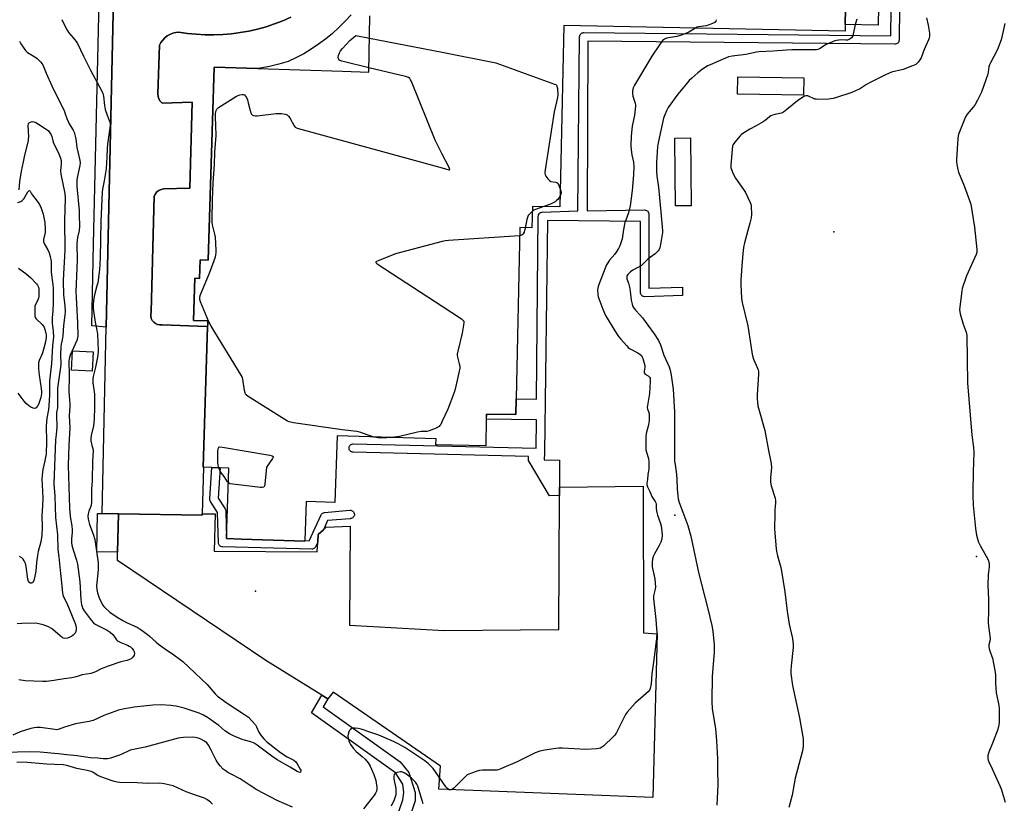
# Model space of a CAD drawing. Units: inches. Extents: x 1309761 to 1315761, y 509449 to 513449.
# Drawn here: x 1313798 to 1314269, y 510291 to 510666 of the extents above; entities that cross this region are included whole.
import ezdxf

# ---------------------------------------------------------------- set-up
doc = ezdxf.new("R2010")
doc.units = ezdxf.units.IN
doc.header["$MEASUREMENT"] = 0
for name, color, linetype in [('BLDG-Footprint', 5, 'Continuous'), ('CULTRL-Pad', 6, 'Continuous'), ('ELEV-Spot Elevation', 7, 'Continuous'), ('TRANS-Non Street Sidewalk', 7, 'Continuous'), ('TRANS-Parking Lot', 4, 'Continuous'), ('TRANS-Street Sidewalk', 7, 'Continuous'), ('Undefined', 1, 'Continuous')]:
    doc.layers.add(name, color=color, linetype=linetype)

msp = doc.modelspace()

# ---------------------------------------------------------------- linework, layer by layer
at = {"layer": 'BLDG-Footprint', "elevation": 369.12}
msp.add_lwpolyline([(1314194, 510716.19), (1314192.92, 510664.1), (1314192.86, 510660.89), (1314058.12, 510663.69), (1314056.32, 510576.79), (1314043.17, 510577.07), (1314042.95, 510566.78), (1314037.11, 510566.9), (1314035.41, 510484.93), (1314035.25, 510477.36), (1314021.14, 510477.65), (1314021.08, 510475.16), (1314020.82, 510462.46), (1313996.98, 510462.95), (1313997.03, 510465.74), (1313949.61, 510467.19), (1313948.59, 510435.33), (1313934.86, 510435.77), (1313934.26, 510417.08), (1313934.25, 510416.85), (1313903.89, 510417.82), (1313896.75, 510418.05), (1313896.75, 510418.15), (1313897.83, 510451.82), (1313893.71, 510451.95), (1313889.72, 510452.08), (1313885.6, 510452.21), (1313885.49, 510452.22), (1313887.65, 510519.61), (1313887.67, 510520.49), (1313887.73, 510522.2), (1313880.81, 510522.42), (1313881.46, 510542.69), (1313883.71, 510542.61), (1313884, 510551.52), (1313887.87, 510551.39), (1313890.82, 510643.75), (1313911.62, 510643.08), (1313952.15, 510641.78), (1313964.79, 510641.38), (1313965.36, 510668.29)], dxfattribs=at)
at = {"layer": 'CULTRL-Pad'}
for points in [[(1314173.13, 510638.67), (1314173.01, 510630.36), (1314141.32, 510630.79), (1314141.43, 510639.1)], [(1314113.08, 510577.27), (1314111.67, 510577.25), (1314111.5, 510592.21), (1314111.29, 510609.76), (1314118.81, 510609.85), (1314119.19, 510577.34)], [(1313832.79, 510507.41), (1313832.3, 510498.2), (1313822.49, 510498.71), (1313822.98, 510507.92)], [(1313844.53, 510411.52), (1313844.96, 510429.93), (1313885.03, 510429.3), (1313885.05, 510429.94), (1313891.21, 510429.92), (1313890.71, 510411.97), (1313940.09, 510411.72), (1313940.38, 510416.39), (1313940.59, 510419.95), (1313943.1, 510422.29), (1313944.33, 510423.44), (1313955.81, 510423.94), (1313955.56, 510376.55), (1314000.95, 510374.06), (1314055.82, 510374.55), (1314056.06, 510438.59), (1314056.07, 510442.65), (1314096.23, 510443.15), (1314096.36, 510372.93), (1314102.84, 510372.43), (1314100.85, 510294.12), (1313998.33, 510298.1), (1313999.08, 510309.08), (1313947.7, 510344.5), (1313945.21, 510341.26), (1313942.35, 510343.03), (1313915.52, 510359.71), (1313844.44, 510407.6)], [(1313844.96, 510429.93), (1313844.53, 510411.52), (1313834.64, 510411.68), (1313834.93, 510430.09), (1313837.14, 510430.05)]]:
    msp.add_lwpolyline(points, close=True, dxfattribs=at)
at = {"layer": 'ELEV-Spot Elevation'}
for p in [(1314187.48, 510564.84, 363.07), (1314111.32, 510429.3, 366.24), (1314255.83, 510409.44, 362.1), (1313910.55, 510392.9, 369.38)]:
    msp.add_point(p, dxfattribs=at)
at = {"layer": 'TRANS-Non Street Sidewalk'}
for points in [[(1314209.41, 510699.53), (1314208.7, 510663.78), (1314192.92, 510664.1), (1314194, 510716.19)], [(1314219.7, 510710.4), (1314218.7, 510660.29), (1314218.7, 510656.67), (1314218.66, 510656.27), (1314218.54, 510655.89), (1314218.35, 510655.54), (1314218.09, 510655.23), (1314217.78, 510654.98), (1314217.43, 510654.8), (1314217.04, 510654.7), (1314216.69, 510654.67), (1314069.73, 510656.21), (1314069.43, 510574.9), (1314096.94, 510575.33), (1314097.34, 510575.29), (1314097.72, 510575.16), (1314098.07, 510574.97), (1314098.37, 510574.7), (1314098.61, 510574.38), (1314098.79, 510574.02), (1314098.89, 510573.64), (1314098.91, 510573.33), (1314098.91, 510537.89), (1314114.95, 510538.34), (1314114.99, 510538.34), (1314115.02, 510534.35), (1314096.96, 510533.83), (1314096.57, 510533.86), (1314096.18, 510533.97), (1314095.83, 510534.15), (1314095.51, 510534.4), (1314095.26, 510534.71), (1314095.06, 510535.06), (1314094.95, 510535.44), (1314094.91, 510535.83), (1314094.91, 510569.81), (1314050.38, 510570.34), (1314048.91, 510459.25), (1314048.87, 510458.86), (1314048.82, 510455.7), (1314056.17, 510455.65), (1314056.07, 510442.65), (1314056.06, 510438.59), (1314051.27, 510438.53), (1314041.3, 510455.49), (1314041.34, 510457.4), (1313957.28, 510459.36), (1313956.88, 510459.41), (1313956.51, 510459.54), (1313956.16, 510459.75), (1313955.87, 510460.02), (1313955.63, 510460.34), (1313955.46, 510460.7), (1313955.37, 510461.09), (1313955.36, 510461.49), (1313955.42, 510461.88), (1313955.56, 510462.25), (1313955.78, 510462.59), (1313956.06, 510462.88), (1313956.38, 510463.11), (1313956.75, 510463.26), (1313957.14, 510463.34), (1313957.37, 510463.36), (1314044.93, 510461.32), (1314045.05, 510474.94), (1314021.09, 510475.16), (1314021.14, 510477.65), (1314035.25, 510477.36), (1314035.41, 510484.93), (1314045.14, 510484.84), (1314045.95, 510572.31), (1314045.99, 510572.71), (1314046.11, 510573.09), (1314046.31, 510573.44), (1314046.57, 510573.74), (1314046.89, 510573.99), (1314047.24, 510574.16), (1314047.63, 510574.27), (1314047.79, 510574.29), (1314064.84, 510574.99), (1314065.74, 510658.24), (1314065.78, 510658.64), (1314065.91, 510659.02), (1314066.1, 510659.37), (1314066.36, 510659.67), (1314066.67, 510659.92), (1314067.03, 510660.1), (1314067.41, 510660.2), (1314067.75, 510660.23), (1314214.7, 510658.69), (1314214.7, 510660.33), (1314215.48, 510699.41)], [(1313956.29, 510668.76), (1313953.46, 510665.65), (1313950.48, 510662.68), (1313947.37, 510659.85), (1313944.11, 510657.18), (1313940.74, 510654.68), (1313937.24, 510652.33), (1313933.64, 510650.16), (1313929.93, 510648.17), (1313926.13, 510646.36), (1313921.73, 510645.11), (1313917.27, 510644.07), (1313912.76, 510643.24), (1313911.62, 510643.08), (1313890.82, 510643.75), (1313887.87, 510551.39), (1313884, 510551.52), (1313883.71, 510542.61), (1313881.46, 510542.69), (1313880.82, 510522.42), (1313887.73, 510522.2), (1313887.67, 510520.49), (1313887.65, 510519.61), (1313887.28, 510519.59), (1313865.83, 510520.34), (1313864.75, 510520.31), (1313863.69, 510520.52), (1313862.7, 510520.96), (1313861.84, 510521.61), (1313861.15, 510522.43), (1313860.66, 510523.39), (1313860.39, 510524.44), (1313860.37, 510525.52), (1313860.59, 510526.58), (1313862.09, 510581.95), (1313862.6, 510583.04), (1313863.35, 510583.98), (1313864.3, 510584.72), (1313865.39, 510585.21), (1313866.57, 510585.44), (1313879.05, 510585.82), (1313880.29, 510626.97), (1313865.83, 510626.47), (1313864.96, 510627.39), (1313864.32, 510628.49), (1313863.93, 510629.7), (1313863.83, 510630.96), (1313864.58, 510654.16), (1313865.27, 510655.46), (1313866.14, 510656.65), (1313867.15, 510657.71), (1313868.31, 510658.63), (1313869.57, 510659.38), (1313870.93, 510659.95), (1313872.35, 510660.33), (1313873.81, 510660.52), (1313877.99, 510659.88), (1313882.19, 510659.44), (1313886.41, 510659.2), (1313890.64, 510659.15), (1313894.87, 510659.31), (1313899.08, 510659.67), (1313903.27, 510660.23), (1313907.43, 510660.98), (1313911.55, 510661.94), (1313915.62, 510663.08), (1313919.64, 510664.42), (1313923.58, 510665.95), (1313927.45, 510667.66)]]:
    msp.add_lwpolyline(points, dxfattribs=at)
msp.add_lwpolyline([(1313981.88, 510277.09), (1313976.4, 510279.51), (1313981.12, 510292.97), (1313981.65, 510296.54), (1313981.18, 510300.44), (1313977.58, 510305.82), (1313937.38, 510334.59), (1313942.35, 510343.03), (1313945.21, 510341.26), (1313942.9, 510337.53), (1313979.9, 510311.24), (1313984.01, 510306.03), (1313987.07, 510296.5), (1313987.04, 510292.51)], close=True, dxfattribs=at)
at = {"layer": 'TRANS-Parking Lot'}
msp.add_polyline3d([(1313927.45, 510667.66, 0), (1313923.58, 510665.95, 0), (1313919.64, 510664.42, 0), (1313915.62, 510663.08, 0), (1313911.55, 510661.94, 0), (1313907.43, 510660.98, 0), (1313903.27, 510660.23, 0), (1313899.08, 510659.67, 0), (1313894.87, 510659.31, 0), (1313890.64, 510659.15, 0), (1313886.41, 510659.2, 0), (1313882.19, 510659.44, 0), (1313877.99, 510659.88, 0), (1313873.81, 510660.52, 0), (1313872.35, 510660.33, 0), (1313870.93, 510659.95, 0), (1313869.57, 510659.38, 0), (1313868.31, 510658.63, 0), (1313867.15, 510657.71, 0), (1313866.14, 510656.65, 0), (1313865.27, 510655.46, 0), (1313864.58, 510654.16, 0), (1313863.83, 510630.96, 0), (1313863.93, 510629.7, 0), (1313864.32, 510628.49, 0), (1313864.96, 510627.39, 0), (1313865.83, 510626.47, 0), (1313880.29, 510626.97, 0), (1313879.05, 510585.82, 0), (1313866.57, 510585.44, 0), (1313865.39, 510585.21, 0), (1313864.3, 510584.72, 0), (1313863.35, 510583.98, 0), (1313862.6, 510583.04, 0), (1313862.09, 510581.95, 0), (1313860.59, 510526.58, 0), (1313860.37, 510525.52, 0), (1313860.39, 510524.44, 0), (1313860.66, 510523.39, 0), (1313861.15, 510522.43, 0), (1313861.84, 510521.61, 0), (1313862.7, 510520.96, 0), (1313863.69, 510520.52, 0), (1313864.75, 510520.31, 0), (1313865.83, 510520.34, 0), (1313887.28, 510519.59, 0), (1313887.65, 510519.61, 0), (1313885.49, 510452.22, 0), (1313885.6, 510452.21, 0), (1313885.05, 510429.94, 0), (1313885.03, 510429.3, 0), (1313844.96, 510429.93, 0), (1313837.14, 510430.05, 0), (1313839.08, 510519.26, 0), (1313840.64, 510591.18, 0), (1313844.12, 510748.12, 0)], dxfattribs=at)
at = {"layer": 'TRANS-Street Sidewalk'}
msp.add_lwpolyline([(1313847.87, 510888.24), (1313846.29, 510832.43), (1313844.87, 510782.24), (1313844.12, 510748.12), (1313840.64, 510591.18), (1313839.08, 510519.26), (1313832.22, 510519.84), (1313832.97, 510559), (1313836.04, 510688.87), (1313839.2, 510822.39), (1313840.32, 510893.11)], dxfattribs=at)
msp.add_lwpolyline([(1313903.89, 510417.82), (1313934.25, 510416.85), (1313934.26, 510417.08), (1313936.27, 510417.03), (1313941.97, 510429.38), (1313942.17, 510429.73), (1313942.44, 510430.02), (1313942.76, 510430.26), (1313943.12, 510430.43), (1313943.51, 510430.52), (1313943.61, 510430.53), (1313955.76, 510431.56), (1313955.97, 510431.56), (1313956.16, 510431.56), (1313956.55, 510431.47), (1313956.91, 510431.31), (1313957.24, 510431.08), (1313957.51, 510430.79), (1313957.72, 510430.45), (1313957.86, 510430.07), (1313957.92, 510429.68), (1313957.91, 510429.28), (1313957.81, 510428.89), (1313957.64, 510428.53), (1313957.4, 510428.21), (1313957.1, 510427.95), (1313956.75, 510427.75), (1313956.37, 510427.62), (1313956.1, 510427.58), (1313955.88, 510427.56), (1313945.11, 510426.65), (1313943.1, 510422.29), (1313940.59, 510419.95), (1313940.38, 510416.39), (1313939.35, 510414.16), (1313939.15, 510413.82), (1313938.88, 510413.52), (1313938.56, 510413.28), (1313938.2, 510413.11), (1313937.81, 510413.02), (1313937.48, 510413), (1313894.78, 510414.04), (1313894.38, 510414.09), (1313894, 510414.22), (1313893.66, 510414.42), (1313893.36, 510414.68), (1313893.12, 510415), (1313892.94, 510415.36), (1313892.85, 510415.75), (1313892.83, 510415.97), (1313892.32, 510430.53), (1313888.97, 510435.8), (1313888.79, 510436.16), (1313888.69, 510436.54), (1313888.66, 510436.94), (1313888.66, 510437.02), (1313889.72, 510452.08), (1313893.71, 510451.95), (1313893.71, 510451.88), (1313892.7, 510437.39), (1313895.99, 510432.22), (1313896.17, 510431.86), (1313896.28, 510431.48), (1313896.3, 510431.22), (1313896.75, 510418.15), (1313896.75, 510418.05)], close=True, dxfattribs=at)
at = {"layer": 'Undefined'}
for p, q in [((1313958.55, 510658.89, 370), (1313965.13, 510657.61, 370)), ((1313965.13, 510657.61, 370), (1314000, 510650.83, 370))]:
    msp.add_line(p, q, dxfattribs=at)
for points, elevation in [([(1314231.77, 510667.24), (1314232.64, 510663.75), (1314233.22, 510660.02), (1314233.29, 510658.32), (1314233.13, 510657.61), (1314232.81, 510656.8), (1314230.67, 510652.22), (1314229.23, 510648.22), (1314228.7, 510647.24), (1314227.88, 510646.15), (1314227.33, 510645.56), (1314226.68, 510645.05), (1314225.07, 510644.32), (1314220.59, 510642.65), (1314215.15, 510641.26), (1314212.15, 510640.03), (1314208.96, 510638.37), (1314204.92, 510636.39), (1314203.15, 510635.39), (1314199.75, 510633.25), (1314198.24, 510632.52), (1314196.04, 510631.65), (1314188.74, 510629.15), (1314187.09, 510628.74), (1314184.9, 510628.39), (1314179.84, 510628.21), (1314178.97, 510628.31), (1314178.42, 510628.46), (1314174.98, 510629.92), (1314174.09, 510630), (1314173.35, 510629.76), (1314172.16, 510629.04), (1314170.07, 510627.57), (1314165, 510623.39), (1314163.41, 510622.2), (1314162.37, 510621.75), (1314159.16, 510621.09), (1314158.12, 510620.76), (1314157.37, 510620.42), (1314156.66, 510619.96), (1314154.64, 510618.23), (1314153.69, 510617.59), (1314150.21, 510615.54), (1314147.33, 510614.1), (1314143.9, 510611.99), (1314143.22, 510611.47), (1314142.58, 510610.84), (1314140.08, 510607.86), (1314139.25, 510606.65), (1314138.97, 510605.84), (1314138.78, 510604.39), (1314138.21, 510596.68), (1314138.22, 510595.51), (1314138.4, 510594.69), (1314139.29, 510592.58), (1314140.36, 510590.53), (1314144.29, 510585.14), (1314145.23, 510583.68), (1314147.39, 510578.91), (1314147.68, 510578.1), (1314147.85, 510577.26), (1314148.01, 510573.25), (1314147.88, 510571.54), (1314147.28, 510568.99), (1314144.67, 510559.59), (1314144.26, 510557.33), (1314143.87, 510554.49), (1314143.38, 510548.67), (1314142.91, 510541.71), (1314142.95, 510539.64), (1314143.29, 510533.09), (1314143.64, 510531.08), (1314146.32, 510519.8), (1314148.17, 510507.21), (1314148.48, 510505.48), (1314149, 510503.96), (1314150.95, 510499.6), (1314151.24, 510498.77), (1314151.34, 510498.2), (1314151.35, 510496.74), (1314150.77, 510486.81), (1314150.78, 510484.93), (1314150.91, 510483.31), (1314151.16, 510481.62), (1314151.42, 510480.47), (1314154.43, 510469.8), (1314156.13, 510460.19), (1314157.21, 510455.61), (1314157.53, 510453.86), (1314157.65, 510452.1), (1314157.12, 510447.18), (1314157.13, 510445.05), (1314157.5, 510443.36), (1314159.35, 510437.41), (1314159.6, 510436.05), (1314159.59, 510434.91), (1314159.3, 510431.94), (1314159.2, 510429.87), (1314159.1, 510422.89), (1314159.19, 510420.55), (1314159.78, 510413.1), (1314159.96, 510411.95), (1314160.47, 510409.72), (1314162.07, 510404.18), (1314162.46, 510402.48), (1314164.06, 510392.61), (1314165.07, 510383.24), (1314166.16, 510377.05), (1314167.68, 510370.27), (1314167.99, 510367.31), (1314168.03, 510365.83), (1314166.99, 510357.08), (1314166.83, 510354.84), (1314166.88, 510353.42), (1314167.69, 510347.68), (1314171.09, 510332.2), (1314172.72, 510322.14), (1314172.77, 510318.68), (1314172.47, 510316.42), (1314168.99, 510303.3), (1314167.47, 510295.28), (1314165.93, 510289.3)], 364), ([(1313817.87, 510666.47), (1313819.51, 510662.82), (1313820.37, 510661.34), (1313821.17, 510660.16), (1313823.47, 510657.63), (1313824.73, 510655.99), (1313825.36, 510655.01), (1313828.23, 510649.04), (1313831.57, 510642.33), (1313837.01, 510632.2), (1313837.42, 510631.16), (1313837.77, 510629.82), (1313838.29, 510625.39), (1313838.64, 510623.44), (1313839.49, 510620.71), (1313840.59, 510617.82), (1313840.9, 510616.57), (1313840.93, 510615.76), (1313840.83, 510614.62), (1313839.69, 510606.9), (1313839.55, 510604.81), (1313839.42, 510600.83), (1313839.03, 510595.01), (1313838.09, 510589.25), (1313837.32, 510585.33), (1313837.16, 510583.91), (1313836.45, 510569.91), (1313836.22, 510552.4), (1313835.81, 510546.68), (1313834.99, 510540.39), (1313834.65, 510538.97), (1313833.42, 510534.76), (1313832.98, 510531.96), (1313832.79, 510529.99), (1313832.82, 510528.34), (1313832.99, 510526.9), (1313833.85, 510521.64), (1313834.61, 510517.86), (1313834.89, 510515.96), (1313835.11, 510512.1), (1313835.22, 510507.91), (1313835.08, 510505.87), (1313834.79, 510504.12), (1313833.98, 510500.05), (1313832.86, 510495.56), (1313832.69, 510494.5), (1313832.73, 510492.66), (1313833.23, 510489.45), (1313833.44, 510487.22), (1313833.45, 510480.69), (1313833.32, 510475.58), (1313833.19, 510473.39), (1313832.95, 510471.97), (1313831.92, 510467.38), (1313831.73, 510466), (1313831.77, 510464.85), (1313831.96, 510463.42), (1313832.15, 510462.59), (1313832.67, 510461.13), (1313832.77, 510460.02), (1313832.55, 510455.13), (1313832.31, 510445.84), (1313832.09, 510441.63), (1313832.1, 510435.59), (1313831.9, 510433.87), (1313830.78, 510431.22), (1313830.45, 510429.85), (1313830.34, 510428.74), (1313830.51, 510427.32), (1313831.09, 510424.78), (1313832.83, 510420.15), (1313833.59, 510417.56), (1313835.16, 510406.37), (1313835.29, 510404.71), (1313835.23, 510403.02), (1313834.45, 510395.49), (1313834.58, 510393.72), (1313834.9, 510392.01), (1313835.48, 510390.14), (1313835.97, 510388.84), (1313837.49, 510386.16), (1313837.99, 510385.48), (1313838.56, 510384.87), (1313840.89, 510382.83), (1313844.36, 510380.38), (1313846.97, 510378.79), (1313849.05, 510377.76), (1313852.83, 510376.14), (1313853.94, 510375.56), (1313855.77, 510374.34), (1313858.66, 510372.24), (1313859.81, 510371.31), (1313862.97, 510368.39), (1313864.07, 510367.47), (1313866.97, 510365.4), (1313871.42, 510362.44), (1313874.42, 510360.22), (1313875.77, 510359.14), (1313887.45, 510348.2), (1313888.45, 510347.13), (1313891.27, 510343.76), (1313892.43, 510342.66), (1313897.06, 510339.19), (1313905.36, 510333.86), (1313907.26, 510332.51), (1313908.87, 510330.84), (1313910.55, 510328.83), (1313911.09, 510327.88), (1313912.21, 510325.35), (1313912.73, 510324.37), (1313913.58, 510323.22), (1313914.52, 510322.15), (1313916.06, 510320.79), (1313922.51, 510315.61), (1313925.78, 510313.57), (1313928.84, 510311.91), (1313929.68, 510311.25), (1313930.55, 510310.17), (1313932, 510307.65), (1313932.19, 510307.15), (1313932.24, 510306.69), (1313932.16, 510306.31), (1313932.06, 510306.19), (1313931.76, 510306.12), (1313931.37, 510306.19), (1313930.46, 510306.58), (1313927.16, 510308.6), (1313920.93, 510312.13), (1313918.37, 510313.89), (1313911.33, 510319.17), (1313909.88, 510320.13), (1313908.31, 510320.75), (1313905.32, 510321.48), (1313904.24, 510321.84), (1313900.03, 510323.63), (1313898.07, 510324.63), (1313895.93, 510326.08), (1313893.06, 510328.55), (1313890.27, 510330.49), (1313888.54, 510331.81), (1313887.57, 510332.43), (1313885.74, 510333.43), (1313883.59, 510334.4), (1313876.45, 510336.78), (1313872.57, 510337.75), (1313871.17, 510338.04), (1313870.03, 510338.17), (1313865.37, 510338.39), (1313861.41, 510338.22), (1313852.54, 510337.33), (1313847.01, 510336.43), (1313844.9, 510335.89), (1313838, 510333.34), (1313832.77, 510330.97), (1313830.85, 510330.52), (1313824.3, 510329.33), (1313819.15, 510327.78), (1313816.01, 510326.59), (1313815.26, 510326.52), (1313814.41, 510326.58), (1313807.56, 510327.57), (1313805.78, 510327.6), (1313804.61, 510327.5), (1313802.97, 510327.09), (1313797.87, 510325.46), (1313794.43, 510323.89)], 370), ([(1314121.18, 510662.38), (1314118.02, 510660.47), (1314114.56, 510659.05), (1314112.37, 510658.37), (1314107.34, 510657.52), (1314106.35, 510657.09), (1314105.5, 510656.43), (1314103.96, 510654.41), (1314100.25, 510648.92), (1314092.01, 510635.01), (1314091.39, 510633.77), (1314091.05, 510632.35), (1314091.02, 510631.21), (1314091.3, 510629.86), (1314092.31, 510626.45), (1314092.46, 510625.59), (1314092.48, 510625.02), (1314092, 510620.71), (1314090.94, 510615.39), (1314090.4, 510610.86), (1314090.35, 510606.16), (1314090.43, 510604.15), (1314090.73, 510601.69), (1314091.55, 510598.15), (1314091.66, 510596.26), (1314091.49, 510592.11), (1314090.96, 510584.67), (1314089.89, 510577.31), (1314089.1, 510573.93), (1314087.8, 510570.4), (1314087.47, 510569.27), (1314086.77, 510566.04), (1314086.07, 510561.49), (1314084.98, 510558.19), (1314084.38, 510556.88), (1314083.3, 510555.17), (1314082.59, 510554.24), (1314080.1, 510551.36), (1314079.18, 510550.03), (1314078.63, 510549.09), (1314075.71, 510541.77), (1314074.71, 510538.76), (1314074.49, 510537.94), (1314074.37, 510537.11), (1314074.5, 510534.88), (1314074.66, 510533.78), (1314074.89, 510532.96), (1314076.87, 510527.86), (1314078.18, 510524.87), (1314078.88, 510523.56), (1314082.62, 510517.44), (1314084.38, 510514.84), (1314085.42, 510513.48), (1314088.17, 510510.39), (1314088.99, 510509.56), (1314089.66, 510509.04), (1314093.69, 510506.99), (1314094.81, 510506.22), (1314095.37, 510505.67), (1314095.76, 510504.95), (1314096.06, 510504.16), (1314096.71, 510501.94), (1314096.95, 510500.84), (1314096.96, 510500), (1314096.59, 510498.04), (1314096.69, 510497.33), (1314097.16, 510496.78), (1314098.56, 510495.89), (1314099.18, 510495.38), (1314099.48, 510494.87), (1314099.59, 510494.35), (1314099.58, 510493.21), (1314099.19, 510487.43), (1314098.17, 510480.81), (1314098.25, 510480.03), (1314098.77, 510478.92), (1314099.02, 510477.82), (1314099.08, 510476.38), (1314099, 510474.35), (1314098.64, 510471.92), (1314097.64, 510468.39), (1314097.48, 510466.67), (1314097.42, 510462), (1314097.48, 510460.55), (1314097.73, 510459.43), (1314098.7, 510456.43), (1314098.89, 510454.82), (1314098.82, 510451.34), (1314098.48, 510448.66), (1314098.32, 510446.27), (1314098, 510444.34), (1314098, 510443.8), (1314098.29, 510442.86), (1314099.38, 510440.63), (1314100.39, 510438.22), (1314100.92, 510437.24), (1314101.85, 510435.82), (1314102.19, 510435.12), (1314102.34, 510434.43), (1314102.44, 510432.24), (1314102.74, 510430.51), (1314103.11, 510429.17), (1314104.42, 510425.3), (1314104.73, 510424.18), (1314105.12, 510421.41), (1314105.23, 510419.7), (1314105.1, 510417.95), (1314104.58, 510416.27), (1314103.74, 510414.38), (1314101.67, 510410.81), (1314101.14, 510409.76), (1314100.72, 510408.29), (1314100.5, 510406.63), (1314100.47, 510405.28), (1314100.55, 510404.44), (1314101.69, 510398.75), (1314101.94, 510396.74), (1314102.01, 510395.01), (1314101.95, 510393.86), (1314101.18, 510390.64), (1314101.08, 510389.41), (1314102.25, 510379.37), (1314102.63, 510374.98), (1314102.67, 510373.25), (1314102.53, 510370.09), (1314102.3, 510367.78), (1314101.34, 510360.05), (1314100.32, 510353.21), (1314099.99, 510348.43), (1314099.52, 510346.24), (1314099.2, 510345.5), (1314098.68, 510344.85), (1314092.33, 510339.3), (1314088.5, 510334.99), (1314088.01, 510334.28), (1314087.43, 510333.24), (1314083.47, 510325.23), (1314082.67, 510324), (1314081.86, 510323.15), (1314077.29, 510318.89), (1314076.4, 510318.13), (1314075.67, 510317.69), (1314074.86, 510317.47), (1314073.99, 510317.37), (1314068.68, 510317.09), (1314057.55, 510317.71), (1314055.79, 510317.74), (1314054.33, 510317.59), (1314049.08, 510316.82), (1314046.76, 510316.31), (1314044.52, 510315.53), (1314035.8, 510311.21), (1314028.32, 510307.92), (1314026.97, 510307.39), (1314026.13, 510307.19), (1314025.25, 510307.12), (1314019.28, 510307.15), (1314017.81, 510307.04), (1314016.16, 510306.58), (1314012.65, 510305.29), (1314011.9, 510304.9), (1314011.21, 510304.36), (1314005.51, 510298.6), (1314004.86, 510298.03), (1314004.18, 510297.68), (1314003.74, 510297.69), (1314003.29, 510297.82), (1314002.43, 510298.37), (1314001.68, 510299.25), (1314000, 510301.71)], 368), ([(1314198.53, 510666.67), (1314197.76, 510664.2), (1314196.77, 510659.44), (1314196.52, 510658.66), (1314196.28, 510658.18), (1314195.93, 510657.78), (1314195.3, 510657.28), (1314194.59, 510656.88), (1314194.09, 510656.69), (1314193.28, 510656.61), (1314191.01, 510656.72), (1314189.85, 510656.68), (1314188.71, 510656.53), (1314187.87, 510656.3), (1314183.82, 510654.48), (1314180.59, 510652.5), (1314179.87, 510652.21), (1314179.14, 510652.05), (1314177.96, 510651.98), (1314167.32, 510652), (1314164.75, 510651.87), (1314158.37, 510651.34), (1314151.62, 510651.09), (1314150.37, 510650.9), (1314145.29, 510649.78), (1314138.78, 510648.92), (1314137.05, 510648.57), (1314135.67, 510648.08), (1314128.29, 510644.88), (1314127, 510644.28), (1314125.8, 510643.61), (1314124.63, 510642.8), (1314122.35, 510641.05), (1314119.47, 510638.5), (1314118.24, 510637.28), (1314116.73, 510635.53), (1314112.84, 510630.71), (1314108.2, 510624.34), (1314107.28, 510622.86), (1314106.48, 510620.96), (1314105.92, 510619.29), (1314103.32, 510607.49), (1314103.09, 510605.52), (1314102.59, 510598.26), (1314102.55, 510593.71), (1314102.73, 510591.64), (1314103.47, 510586.19), (1314104.85, 510572.5), (1314105.4, 510565.58), (1314105.36, 510564.52), (1314104.71, 510559.75), (1314104.11, 510557.26), (1314103.81, 510556.47), (1314103.37, 510555.75), (1314101.97, 510554.27), (1314098.55, 510551.91), (1314096.19, 510549.58), (1314095.3, 510548.83), (1314091.27, 510546.54), (1314090.05, 510545.71), (1314089.41, 510545.1), (1314088.86, 510544.42), (1314088.58, 510543.94), (1314088.41, 510543.42), (1314088.36, 510542.89), (1314088.43, 510542.39), (1314089.17, 510540.36), (1314089.62, 510538.43), (1314089.96, 510536.47), (1314090.47, 510532.11), (1314090.89, 510530.2), (1314091.25, 510529.16), (1314091.81, 510528.2), (1314092.48, 510527.31), (1314094.64, 510525.12), (1314095.92, 510523.63), (1314098.35, 510520.15), (1314101.41, 510516.11), (1314103.5, 510512.86), (1314104.4, 510510.85), (1314106.07, 510505.9), (1314108.65, 510500.22), (1314109.17, 510498.58), (1314109.64, 510496.26), (1314110.59, 510489.61), (1314111.17, 510478.61), (1314111.14, 510470.98), (1314111.26, 510463.16), (1314111.26, 510455.05), (1314111.42, 510453.5), (1314112.18, 510448.65), (1314112.35, 510446.39), (1314112.5, 510441.64), (1314112.99, 510437.02), (1314113.46, 510435.25), (1314115.2, 510430.7), (1314117.5, 510424.33), (1314118.99, 510419.2), (1314122.64, 510401.83), (1314127.15, 510384.39), (1314129.05, 510376.48), (1314129.49, 510373.78), (1314130.11, 510367.24), (1314130.21, 510363.46), (1314129.26, 510352.13), (1314129, 510340.22), (1314129.28, 510336.53), (1314130.75, 510327.05), (1314131.36, 510321.29), (1314131.83, 510312.61), (1314131.8, 510307.58), (1314131.88, 510300.21), (1314131.48, 510290.41)], 366), ([(1314131.1, 510666.44), (1314130.99, 510665.68), (1314130.66, 510665.25), (1314130.22, 510664.95), (1314127.75, 510663.94), (1314126.32, 510663.52), (1314122.75, 510663.05), (1314121.97, 510662.79), (1314121.18, 510662.38)], 368), ([(1314269.32, 510664.6), (1314268.12, 510658.81), (1314267.58, 510656.81), (1314266.35, 510653.46), (1314265.67, 510651.82), (1314262.42, 510645.76), (1314261.95, 510644.74), (1314261.73, 510643.92), (1314261.42, 510641.38), (1314261.21, 510640.36), (1314258.12, 510631.67), (1314256.33, 510627.94), (1314255.2, 510625.87), (1314254.14, 510624.5), (1314251.32, 510621.21), (1314250.54, 510620), (1314247.4, 510611.91), (1314247.05, 510610.77), (1314246.86, 510609.33), (1314246.17, 510599.62), (1314246.2, 510598.46), (1314246.4, 510597.03), (1314246.83, 510594.76), (1314247.22, 510593.37), (1314249.81, 510586.91), (1314252.49, 510579.8), (1314253.01, 510578.13), (1314254.87, 510567.16), (1314256.02, 510556.43), (1314255.97, 510555.09), (1314255.7, 510554.06), (1314251, 510543.86), (1314248.99, 510537.69), (1314248.72, 510536.55), (1314248.55, 510535.4), (1314247.7, 510527.58), (1314247.75, 510526.72), (1314248.01, 510525.56), (1314249.47, 510520.67), (1314250.78, 510516.92), (1314250.98, 510516.11), (1314251.09, 510515.23), (1314251.39, 510503.85), (1314251.5, 510492.48), (1314253.56, 510467.7), (1314254.29, 510461.63), (1314254.45, 510459.35), (1314254.26, 510449.77), (1314253.95, 510440.39), (1314253.98, 510438.42), (1314254.2, 510434.03), (1314255.37, 510422.8), (1314255.86, 510419.61), (1314256.22, 510417.89), (1314256.8, 510416.26), (1314257.51, 510414.66), (1314261.2, 510408.14), (1314261.51, 510407.32), (1314261.78, 510405.9), (1314261.83, 510404.46), (1314261.33, 510400.75), (1314261.14, 510395.67), (1314261.47, 510388.84), (1314261.47, 510383.58), (1314261.35, 510377.82), (1314261.45, 510376.1), (1314262.21, 510371.48), (1314262.34, 510370.04), (1314262.2, 510368.96), (1314261.7, 510367.16), (1314261.66, 510366.34), (1314261.87, 510365.2), (1314262.27, 510363.77), (1314263.15, 510361.64), (1314263.41, 510360.8), (1314264.75, 510354.09), (1314264.93, 510352.62), (1314264.94, 510348.81), (1314265.22, 510344.14), (1314265.46, 510342.69), (1314266.47, 510338.06), (1314266.68, 510336.61), (1314266.59, 510330.03), (1314266.52, 510328.84), (1314266.38, 510327.97), (1314265.84, 510326.32), (1314263.8, 510320.85), (1314261.66, 510315.79), (1314261.22, 510314.19), (1314261.2, 510312.75), (1314261.36, 510311.88), (1314261.65, 510311.1), (1314263.26, 510307.77), (1314267.06, 510299.42), (1314267.76, 510297.79), (1314268.14, 510296.66), (1314269.49, 510291.78)], 362), ([(1313964.84, 510643.44), (1313951.91, 510646.53), (1313950.86, 510646.96), (1313950.49, 510647.28), (1313950.25, 510647.71), (1313950.11, 510648.47), (1313950.24, 510649.3), (1313950.72, 510650.59), (1313951.26, 510651.5), (1313952.2, 510652.63), (1313955.78, 510656.53), (1313958.55, 510658.89)], 370), ([(1313797.53, 510656.09), (1313798.27, 510654.86), (1313800.45, 510651.72), (1313800.89, 510651.23), (1313801.47, 510650.74), (1313804.85, 510648.63), (1313805.99, 510647.8), (1313807.8, 510646.06), (1313808.32, 510645.42), (1313808.7, 510644.78), (1313810.36, 510640.79), (1313813.06, 510634.8), (1313819.03, 510622.45), (1313819.48, 510621.39), (1313820.24, 510619.07), (1313820.79, 510617.75), (1313821.38, 510616.63), (1313823.22, 510613.62), (1313823.71, 510612.58), (1313824.51, 510609.46), (1313825.07, 510605.17), (1313826.45, 510599.03), (1313826.54, 510597.94), (1313826.46, 510596.6), (1313825.16, 510590.72), (1313825.01, 510589.58), (1313824.97, 510588.49), (1313825.04, 510586.58), (1313826.08, 510575.12), (1313826.17, 510572.84), (1313826.22, 510567.53), (1313826.12, 510565.44), (1313825.36, 510562.18), (1313825.04, 510559.29), (1313825.19, 510551.47), (1313824.67, 510540.06), (1313824.58, 510536.36), (1313824.63, 510533.49), (1313825.05, 510527.33), (1313825.33, 510521.37), (1313825.47, 510515.03), (1313825.34, 510513.91), (1313825, 510512.81), (1313821.76, 510505.76), (1313821.46, 510504.71), (1313821.2, 510503.1), (1313821.34, 510495.79), (1313821.2, 510488.06), (1313821.28, 510486.39), (1313821.69, 510482.61), (1313821.68, 510481.2), (1313821.42, 510476.97), (1313821.67, 510471.02), (1313821.18, 510462.73), (1313820.92, 510452.99), (1313821.27, 510437.63), (1313821.45, 510432.67), (1313821.85, 510428.68), (1313822.58, 510424.16), (1313822.77, 510422.19), (1313822.75, 510420.92), (1313822.4, 510417.85), (1313822.42, 510415.92), (1313822.63, 510414.81), (1313823.2, 510412.62), (1313824.84, 510407.77), (1313825.26, 510405.86), (1313826.41, 510397.37), (1313826.99, 510388.85), (1313827.29, 510386.31), (1313827.49, 510385.45), (1313827.78, 510384.65), (1313828.46, 510383.4), (1313831.87, 510378.99), (1313833, 510377.75), (1313833.84, 510377.1), (1313834.77, 510376.53), (1313839.54, 510374.18), (1313841.02, 510373.25), (1313842.32, 510372.06), (1313842.8, 510371.44), (1313843.93, 510369.62), (1313844.29, 510369.22), (1313844.73, 510368.89), (1313846.02, 510368.26), (1313849.28, 510366.99), (1313850.02, 510366.61), (1313850.67, 510366.17), (1313851.46, 510365.42), (1313852.12, 510364.52), (1313852.46, 510363.74), (1313852.59, 510362.93), (1313852.41, 510362.16), (1313851.85, 510361.21), (1313851.08, 510360.52), (1313849.98, 510359.91), (1313849, 510359.62), (1313846.15, 510359.01), (1313839.95, 510356.96), (1313836.67, 510355.67), (1313833.99, 510354.29), (1313832.74, 510353.8), (1313831.64, 510353.52), (1313827.6, 510352.75), (1313824.72, 510351.85), (1313822.54, 510351.31), (1313818.9, 510350.85), (1313813.98, 510350.03), (1313810.49, 510349.69), (1313808.73, 510349.64), (1313800.24, 510349.94), (1313797.19, 510350.41)], 372), ([(1314000, 510650.83), (1314025.62, 510645.79), (1314053.79, 510635.64), (1314054.36, 510635.39), (1314054.64, 510635.12), (1314054.92, 510634.57), (1314055.1, 510633.55), (1314055.24, 510630.45), (1314055.19, 510629.15), (1314053.6, 510622.31), (1314049.21, 510594.51), (1314049.07, 510593.05), (1314049.22, 510592.23), (1314049.62, 510591.47), (1314050.5, 510590.28), (1314051.28, 510589.44), (1314051.98, 510589.05), (1314054.4, 510588.71), (1314055.04, 510588.36), (1314055.61, 510587.48), (1314056.5, 510585.29)], 370), ([(1314000, 510602.08), (1313996.53, 510608.74), (1313985.21, 510636.81), (1313984.85, 510637.61), (1313984.41, 510638.32), (1313983.77, 510638.8), (1313982.4, 510639.24), (1313964.84, 510643.44)], 370), ([(1313967.43, 510466.65), (1313964.06, 510467.65), (1313961, 510468.88), (1313959.13, 510469.36), (1313952.07, 510470.13), (1313928.76, 510473.5), (1313926.73, 510473.89), (1313925.92, 510474.21), (1313924.64, 510474.96), (1313906.99, 510486.06), (1313906.12, 510486.79), (1313905.82, 510487.23), (1313905.62, 510487.74), (1313905.37, 510488.86), (1313904.45, 510494.33), (1313904.14, 510495.43), (1313903.77, 510496.24), (1313889.38, 510519.75), (1313888.2, 510521.82), (1313884.3, 510531.31), (1313883.95, 510532.41), (1313883.88, 510533.23), (1313884.01, 510534.32), (1313884.31, 510535.23), (1313888.05, 510543.92), (1313889.04, 510546.39), (1313891.34, 510552.9), (1313891.58, 510553.76), (1313891.75, 510554.91), (1313891.75, 510556.02), (1313891.37, 510562.33), (1313891.12, 510563.73), (1313890.04, 510568.19), (1313889.89, 510569.32), (1313889.85, 510571.09), (1313889.91, 510580.26), (1313890.33, 510588.4), (1313890.96, 510596.87), (1313891.13, 510603.01), (1313891.7, 510611.06), (1313891.61, 510615.72), (1313891.33, 510619.81), (1313891.46, 510621.54), (1313891.7, 510622.94), (1313892, 510623.67), (1313892.8, 510624.44), (1313901.44, 510629.79), (1313902.23, 510630.21), (1313903.04, 510630.49), (1313904.12, 510630.67), (1313904.87, 510630.62), (1313905.29, 510630.41), (1313905.8, 510629.85), (1313906.23, 510629.14), (1313906.7, 510628.12), (1313907.11, 510626.7), (1313907.94, 510622.93), (1313908.28, 510621.83), (1313908.71, 510621.15), (1313909.13, 510620.8), (1313909.61, 510620.54), (1313910.43, 510620.38), (1313911.3, 510620.42), (1313920.52, 510621.54), (1313923.03, 510621.5), (1313924.73, 510621.26), (1313925.7, 510620.84), (1313926.29, 510620.32), (1313926.92, 510619.39), (1313929.01, 510615.61), (1313929.55, 510615.01), (1313930.55, 510614.51), (1314000, 510595.47)], 370), ([(1313797.38, 510585.04), (1313797.79, 510588.9), (1313798.54, 510593.94), (1313799.54, 510598.31), (1313800.16, 510601.56), (1313801.84, 510608.46), (1313801.94, 510609.29), (1313801.95, 510610.43), (1313801.69, 510615.85), (1313801.88, 510616.72), (1313802.34, 510617.2), (1313803.08, 510617.54), (1313803.62, 510617.63), (1313804.41, 510617.53), (1313805.45, 510617.17), (1313806.72, 510616.47), (1313809.89, 510614.4), (1313810.83, 510613.73), (1313811.45, 510613.15), (1313812.13, 510612.26), (1313812.69, 510611.29), (1313812.97, 510610.49), (1313813.71, 510607.74), (1313816.47, 510602.23), (1313817.26, 510600.22), (1313817.46, 510599.09), (1313817.55, 510597.66), (1313817.27, 510594.14), (1313817.33, 510592.52), (1313819.23, 510583.23), (1313819.44, 510581.1), (1313819.15, 510570.15), (1313819.33, 510556.19), (1313819.17, 510553.13), (1313818.55, 510544.78), (1313818.45, 510541.38), (1313818.7, 510534.53), (1313819.23, 510529.69), (1313819.4, 510526.61), (1313819.29, 510525), (1313818.66, 510520.03), (1313818.27, 510515.14), (1313817.97, 510513.24), (1313817.51, 510511.03), (1313817.36, 510509.77), (1313817.22, 510506.08), (1313817.28, 510501.46), (1313817.2, 510500.03), (1313815.76, 510490.11), (1313815.79, 510481.74), (1313815.7, 510480.62), (1313815.35, 510478.43), (1313815.27, 510477.09), (1313815.48, 510471.35), (1313815.04, 510467.87), (1313814.84, 510465.33), (1313814.05, 510444.2), (1313814.47, 510438.34), (1313814.83, 510428.1), (1313815.72, 510419.88), (1313815.98, 510412.84), (1313816.47, 510409.28), (1313817.16, 510401.34), (1313817.89, 510395.44), (1313818.14, 510391.89), (1313818.54, 510390.52), (1313820.22, 510387.16), (1313824.16, 510377.41), (1313824.54, 510376.34), (1313824.72, 510375.52), (1313824.69, 510374.7), (1313824.47, 510373.6), (1313824.18, 510372.82), (1313823.89, 510372.37), (1313823.32, 510371.8), (1313822.42, 510371.16), (1313821.66, 510370.8), (1313820.57, 510370.44), (1313819.21, 510370.21), (1313818.61, 510370.31), (1313818.13, 510370.54), (1313817, 510371.42), (1313813.48, 510374.53), (1313812.59, 510375.16), (1313811.42, 510375.82), (1313808.84, 510376.8), (1313806.85, 510377.28), (1313805.41, 510377.49), (1313798.69, 510377.4), (1313796.41, 510377.22)], 374), ([(1314000, 510595.47), (1314003.05, 510594.62), (1314003.52, 510594.61), (1314003.63, 510594.78), (1314003.28, 510595.71), (1314000, 510602.08)], 370), ([(1313796.69, 510578.88), (1313798.23, 510579.41), (1313798.89, 510579.8), (1313799.6, 510580.66), (1313801.5, 510584.01), (1313801.99, 510584.54), (1313802.28, 510584.65), (1313802.54, 510584.55), (1313802.67, 510584.41), (1313803.29, 510583.07), (1313803.73, 510582.37), (1313806.05, 510579.56), (1313807.19, 510577.97), (1313808.01, 510576.14), (1313808.9, 510573.39), (1313809.63, 510569.29), (1313809.89, 510566.3), (1313809.78, 510564.6), (1313809.11, 510561.16), (1313809.09, 510560.03), (1313809.47, 510559), (1313811.09, 510556.27), (1313811.81, 510554.77), (1313812.28, 510553.1), (1313812.68, 510550.81), (1313812.79, 510545.65), (1313813.05, 510543.06), (1313813.55, 510539.44), (1313813.67, 510537.85), (1313813.66, 510530.91), (1313813.48, 510526.91), (1313813.19, 510523.93), (1313813.14, 510522.48), (1313813.23, 510521.02), (1313813.71, 510517.29), (1313813.79, 510514.67), (1313813.34, 510510.28), (1313812.82, 510501.9), (1313811.86, 510493.45), (1313811.85, 510486.84), (1313811.6, 510481.57), (1313811.39, 510479.9), (1313810.64, 510475.72), (1313810.48, 510474), (1313810.4, 510471.66), (1313810.52, 510464.72), (1313810.25, 510458.39), (1313810.08, 510456.96), (1313809.77, 510455.23), (1313808.69, 510451.1), (1313808.41, 510448.35), (1313808.33, 510446.36), (1313808.38, 510443.69), (1313808.77, 510437.31), (1313808.63, 510433.74), (1313808.33, 510429.05), (1313808.34, 510423.42), (1313808.25, 510419.46), (1313807.74, 510416.44), (1313806.55, 510411.92), (1313806.13, 510409.96), (1313805.63, 510406.58), (1313805.33, 510402.39), (1313804.91, 510400.02), (1313804.42, 510397.97), (1313804.04, 510397.23), (1313803.7, 510396.88), (1313803.15, 510396.64), (1313802.59, 510396.72), (1313802.05, 510397.13), (1313801.79, 510397.56), (1313801.53, 510398.63), (1313800.72, 510404.7), (1313800.37, 510406.04), (1313799.78, 510407.42), (1313799.3, 510408.16), (1313798.69, 510408.74), (1313797.51, 510409.49)], 376), ([(1314056.43, 510582.07), (1314055.94, 510581.26), (1314055.25, 510580.39), (1314054.67, 510579.81), (1314054.01, 510579.31), (1314052.8, 510578.6), (1314051.79, 510578.1), (1314048.62, 510576.95)], 370), ([(1314056.5, 510585.29), (1314056.74, 510584.5), (1314056.84, 510583.69), (1314056.74, 510582.93), (1314056.43, 510582.07)], 370), ([(1314043.12, 510574.7), (1314041.68, 510573.31), (1314041.16, 510572.64), (1314040.9, 510572.15), (1314040.48, 510570.78), (1314039.64, 510566.85)], 370), ([(1314048.62, 510576.95), (1314044.62, 510575.53), (1314043.83, 510575.18), (1314043.12, 510574.7)], 370), ([(1314039.64, 510566.85), (1314039.17, 510564.79), (1314038.8, 510563.9), (1314038.5, 510563.55), (1314038.12, 510563.3), (1314037.03, 510563.03)], 370), ([(1314000, 510560.28), (1313977.61, 510554.3), (1313969.23, 510551.07), (1313968.52, 510550.73), (1313968.22, 510550.48), (1313968.16, 510550.35), (1313968.19, 510550.21), (1313968.44, 510549.91), (1313969.32, 510549.26), (1314000, 510529.26)], 370), ([(1314037.03, 510563.03), (1314002.94, 510560.77), (1314001.46, 510560.6), (1314000, 510560.28)], 370), ([(1313797.11, 510547.56), (1313797.71, 510546.94), (1313800.62, 510544.99), (1313803, 510542.92), (1313805.72, 510539.97), (1313806.21, 510539.28), (1313806.6, 510538.41), (1313806.77, 510537.63), (1313806.85, 510536.51), (1313806.77, 510533.97), (1313806.61, 510533.14), (1313806.34, 510532.31), (1313805.99, 510531.5), (1313805.17, 510530.06), (1313804.93, 510529.28), (1313804.83, 510527.29), (1313804.92, 510524.7), (1313805.12, 510523.91), (1313805.56, 510523.24), (1313808.41, 510520.45), (1313808.9, 510519.84), (1313809.3, 510519.19), (1313809.69, 510518.17), (1313810.12, 510516.57), (1313810.33, 510515.3), (1313810.35, 510514.24), (1313810.02, 510512.2), (1313809.06, 510508.59), (1313808.34, 510506.44), (1313807, 510503.28), (1313806.7, 510502.2), (1313806.59, 510500.84), (1313806.66, 510499.43), (1313807.03, 510496.26), (1313807.99, 510489.89), (1313808.09, 510488.52), (1313808.07, 510487.42), (1313807.8, 510485.5), (1313806.88, 510482.7), (1313806.38, 510481.65), (1313806.06, 510481.21), (1313805.5, 510480.66), (1313804.87, 510480.35), (1313804.17, 510480.43), (1313802.94, 510480.98), (1313802.02, 510481.59), (1313800.81, 510482.68), (1313799.73, 510483.82), (1313796.88, 510487.71)], 378), ([(1314000, 510529.26), (1314009.26, 510523.24), (1314010.05, 510522.5), (1314010.25, 510522.05), (1314010.3, 510521.54), (1314010.15, 510520.15), (1314009.48, 510516.44), (1314007.43, 510507.77), (1314007.16, 510506.33), (1314007.13, 510505.76), (1314007.23, 510504.93), (1314008.13, 510501.61), (1314008.34, 510500.5), (1314008.34, 510499.66), (1314008.08, 510498.22), (1314006.15, 510489.62), (1314005.67, 510487.92), (1314002.67, 510479.94), (1314000, 510474.26)], 370), ([(1314000, 510474.26), (1313999.23, 510472.68), (1313998.82, 510472.09), (1313998.43, 510471.72), (1313996.99, 510470.9), (1313993.73, 510469.57), (1313992.6, 510469.34), (1313989.94, 510469.22), (1313988.17, 510469.01), (1313979.56, 510466.92), (1313976.05, 510466.38)], 370), ([(1313976.05, 510466.38), (1313973.38, 510466.22), (1313971.11, 510466.18), (1313969.08, 510466.31), (1313967.43, 510466.65)], 370), ([(1313893.05, 510451.97), (1313892.7, 510453.13), (1313892.53, 510454.3), (1313892.53, 510460.04), (1313892.61, 510460.9), (1313892.78, 510461.5), (1313892.99, 510461.78), (1313893.4, 510461.92), (1313894.76, 510461.83), (1313917.5, 510457.95), (1313918.57, 510457.7), (1313919.05, 510457.38), (1313919.05, 510457.05), (1313918.75, 510456.42), (1313915.89, 510452.2), (1313914.99, 510444.13), (1313914.83, 510443.32), (1313914.49, 510442.72), (1313913.83, 510442.53), (1313913.01, 510442.55), (1313899.72, 510444.01), (1313898.31, 510444.27), (1313897.6, 510444.67)], 370), ([(1313897.6, 510444.67), (1313897.08, 510445.27), (1313895.51, 510447.7), (1313894.21, 510449.29), (1313893.67, 510450.33), (1313893.05, 510451.97)], 370), ([(1313928.28, 510289.45), (1313920.92, 510292.71), (1313911.23, 510297.81), (1313908.04, 510299.77), (1313903.14, 510302.99), (1313898.83, 510305.24), (1313897.37, 510306.09), (1313895.96, 510307.01), (1313895.08, 510307.71), (1313893.71, 510309.17), (1313892.45, 510310.72), (1313891.75, 510311.91), (1313889.41, 510316.8), (1313888.1, 510319.09), (1313887.27, 510320.24), (1313886.21, 510321.11), (1313884.63, 510321.93), (1313883.28, 510322.46), (1313881.69, 510322.8), (1313880.28, 510322.9), (1313876.16, 510322.79), (1313874.69, 510322.67), (1313873.53, 510322.44), (1313857.69, 510318.12), (1313850.6, 510316.7), (1313849.56, 510316.3), (1313846.84, 510314.94), (1313845.4, 510314.35), (1313841.07, 510312.96), (1313839.74, 510312.63), (1313838.95, 510312.53), (1313837.7, 510312.57), (1313835, 510312.98), (1313831.36, 510313.12), (1313825.11, 510314.05), (1313820.23, 510314.47), (1313816.11, 510314.96), (1313807.39, 510315.78), (1313802.18, 510315.95), (1313791.02, 510315.66)], 368), ([(1314000, 510301.71), (1313995.55, 510307.91), (1313994.65, 510308.99), (1313993.27, 510310.36), (1313991.71, 510311.59), (1313982.09, 510318), (1313978.87, 510319.84), (1313976.63, 510320.97), (1313969.58, 510323.91), (1313965.79, 510325.23), (1313961.09, 510326.74), (1313959.69, 510327.09), (1313958.3, 510327.26), (1313957.47, 510327.27), (1313956.69, 510327.1), (1313955.99, 510326.67), (1313955.46, 510326.06), (1313955.06, 510325.02), (1313954.82, 510323.61), (1313954.9, 510322.53), (1313955.19, 510321.2), (1313955.49, 510320.44), (1313956.02, 510319.46), (1313957.33, 510317.63), (1313958.8, 510316.08), (1313961.64, 510313.73), (1313963.06, 510312.41), (1313964.5, 510310.69), (1313965.53, 510309.06), (1313966.17, 510307.72), (1313967.23, 510305.11), (1313968.16, 510302.24), (1313968.38, 510301.12), (1313968.58, 510299.04), (1313968.59, 510297.87), (1313968.44, 510297.07), (1313968.04, 510296.11), (1313967.56, 510295.38), (1313962.27, 510288.61)], 368), ([(1313889.96, 510290.88), (1313889.06, 510291.79), (1313888.41, 510292.33), (1313887.22, 510293.13), (1313886.21, 510293.69), (1313881.89, 510295.19), (1313877.39, 510296.87), (1313871.12, 510299.61), (1313869.69, 510300.02), (1313866.78, 510300.66), (1313864.74, 510300.92), (1313858.95, 510300.78), (1313853.85, 510301.13), (1313845.66, 510301.28), (1313844.27, 510301.42), (1313842.37, 510301.93), (1313836.49, 510303.93), (1313834.71, 510304.78), (1313832.72, 510306.18), (1313831.8, 510306.61), (1313829.9, 510307.05), (1313824.99, 510307.91), (1313820.22, 510309.4), (1313818.42, 510309.74), (1313810.54, 510310.05), (1313801.32, 510310.82), (1313796.21, 510310.93)], 366), ([(1313990.77, 510291.08), (1313990.38, 510292.66), (1313988.28, 510299.58), (1313987.84, 510300.49), (1313987.23, 510301.38), (1313985.22, 510303.35), (1313983.24, 510304.99), (1313982.02, 510305.78), (1313981, 510306.27), (1313980.46, 510306.37), (1313979.89, 510306.35), (1313978.44, 510306.07), (1313977.43, 510305.65), (1313977, 510305.1), (1313976.75, 510304.14), (1313976.72, 510303.06), (1313977.71, 510298.4), (1313977.82, 510296.69), (1313977.71, 510295.36), (1313977.46, 510294.39), (1313976.95, 510293.04), (1313975.5, 510289.87)], 366)]:
    msp.add_lwpolyline(points, dxfattribs=dict(at, elevation=elevation))

doc.saveas('drawing.dxf')
